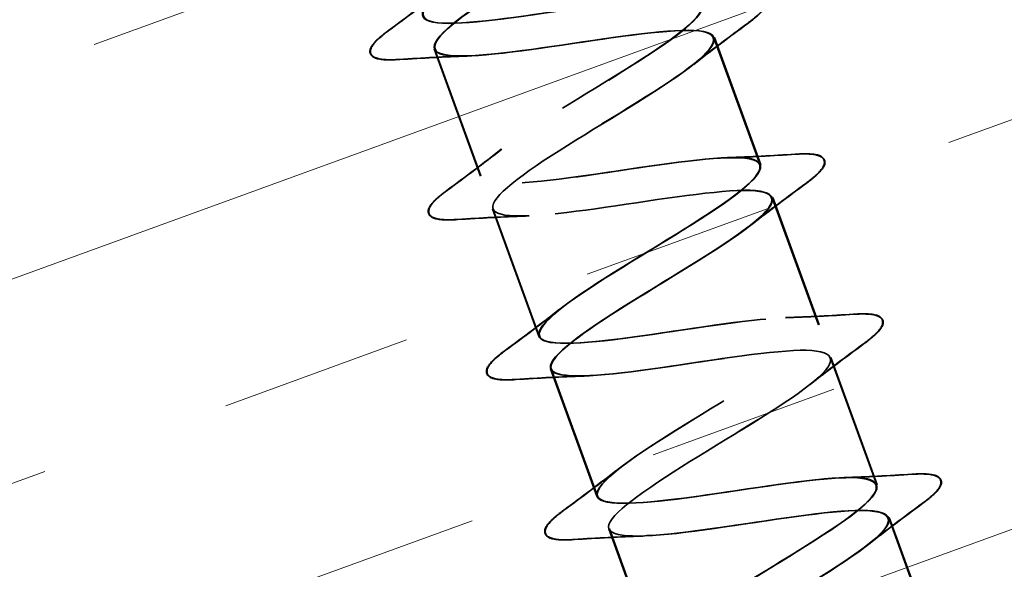
# Model space of a CAD drawing. Units: inches. Extents: x 0.6 to 33.6, y 0.4 to 21.7.
# Drawn here: x 10.2 to 10.7, y 14.3 to 14.6 of the extents above; entities that cross this region are included whole.
import ezdxf

# ---------------------------------------------------------------- set-up
doc = ezdxf.new("R2010")
doc.units = ezdxf.units.IN
doc.header["$LTSCALE"] = 2
doc.header["$MEASUREMENT"] = 0
doc.linetypes.add('DASHED', pattern=[0.2067, 0.1654, -0.0413])
doc.layers.add('Hatch (ANSI)', color=7, linetype='Continuous', lineweight=18)
doc.layers.add('Hidden (ANSI)', color=7, linetype='DASHED', lineweight=35)

msp = doc.modelspace()

# ---------------------------------------------------------------- hatches: boundary and pattern name
at = {"layer": 'Hatch (ANSI)', "true_color": 0x804000}
h = msp.add_hatch(dxfattribs=at)
h.set_pattern_fill('INSUL', color=36, scale=0.75, angle=20, style=0)
h.paths.add_polyline_path([(18.70744, 17.78822), (18.70744, 17.25613), (7.98111, 13.35206), (7.8101, 13.82191)])

# ---------------------------------------------------------------- linework, layer by layer
at = {"layer": 'Hidden (ANSI)', "ltscale": 0.062755}
for p, q in [((10.5502, 14.60798), (10.57277, 14.54596)), ((10.55046, 14.60805), (10.57303, 14.54603)), ((10.41384, 14.60252), (10.43642, 14.5405)), ((10.4141, 14.60259), (10.43668, 14.54057)), ((10.57858, 14.52999), (10.60116, 14.46797)), ((10.57884, 14.53006), (10.60142, 14.46804)), ((10.44223, 14.52452), (10.4648, 14.4625)), ((10.44249, 14.52459), (10.46506, 14.46257)), ((10.60697, 14.45199), (10.62954, 14.38998)), ((10.60723, 14.45206), (10.62981, 14.39004)), ((10.47062, 14.44653), (10.49319, 14.38451)), ((10.47088, 14.4466), (10.49345, 14.38458)), ((10.49901, 14.36853), (10.52158, 14.30652)), ((10.49927, 14.3686), (10.52184, 14.30658))]:
    msp.add_line(p, q, dxfattribs=at)
at = {"layer": 'Hidden (ANSI)', "ltscale": 0.040375}
for p, q in [((10.63536, 14.374), (10.6499, 14.33406)), ((10.63562, 14.37407), (10.65016, 14.33413))]:
    msp.add_line(p, q, dxfattribs=at)
at = {"layer": 'Hidden (ANSI)', "ltscale": 1.076982}
for points, knots in [([(10.52184, 14.30658), (10.51998, 14.31169), (10.53534, 14.32307), (10.55723, 14.33683), (10.57911, 14.35058), (10.60582, 14.36609), (10.61959, 14.37689), (10.63337, 14.3877), (10.6331, 14.39338), (10.61779, 14.3936), (10.60248, 14.39382), (10.5731, 14.38891), (10.54675, 14.38511), (10.52039, 14.3813), (10.49882, 14.37924), (10.49428, 14.38338), (10.48974, 14.38751), (10.50242, 14.39792), (10.52329, 14.4113), (10.54416, 14.42468), (10.57158, 14.44045), (10.58737, 14.45199), (10.60316, 14.46352), (10.60604, 14.47036), (10.59307, 14.47143), (10.5801, 14.4725), (10.55209, 14.46809), (10.52526, 14.46411), (10.49844, 14.46014), (10.47461, 14.45725), (10.46742, 14.46043), (10.46023, 14.4636), (10.47006, 14.47296), (10.48965, 14.48588), (10.50924, 14.4988), (10.53705, 14.51471), (10.55465, 14.5269), (10.57224, 14.5391), (10.57823, 14.54706), (10.56773, 14.54903), (10.55723, 14.551), (10.53087, 14.54719), (10.50386, 14.54315), (10.47685, 14.53911), (10.45101, 14.53549), (10.44123, 14.53772), (10.43145, 14.53995), (10.4383, 14.54823), (10.45637, 14.5606), (10.47444, 14.57296), (10.5023, 14.58889), (10.52148, 14.60166), (10.54067, 14.61443), (10.54967, 14.62349), (10.54173, 14.6264), (10.5338, 14.6293), (10.50938, 14.6262), (10.48247, 14.62219), (10.45557, 14.61819), (10.42799, 14.61394), (10.41571, 14.61526), (10.40343, 14.61657), (10.4072, 14.62373), (10.42352, 14.63546), (10.43984, 14.64719), (10.4674, 14.66301), (10.48794, 14.67628), (10.50847, 14.68954), (10.52036, 14.69965), (10.51506, 14.70351), (10.50977, 14.70737), (10.48754, 14.70507), (10.46102, 14.70121), (10.4345, 14.69734), (10.40548, 14.69257), (10.39082, 14.69302), (10.37616, 14.69347), (10.37678, 14.69949), (10.39115, 14.71051), (10.40551, 14.72152), (10.43245, 14.73712), (10.45408, 14.75078), (10.4757, 14.76444), (10.49032, 14.77555), (10.4877, 14.78038), (10.48508, 14.78521), (10.46528, 14.78379), (10.43943, 14.78018), (10.41358, 14.77656), (10.38342, 14.77137), (10.36653, 14.77101), (10.34963, 14.77064), (10.34708, 14.7755), (10.35931, 14.78574), (10.37153, 14.79598), (10.39752, 14.81123), (10.41997, 14.82519), (10.44242, 14.83915), (10.45958, 14.85118), (10.45965, 14.85699), (10.45971, 14.86281), (10.44253, 14.86234), (10.41763, 14.85907), (10.39272, 14.85579), (10.36175, 14.85031), (10.34279, 14.84919), (10.32383, 14.84808), (10.31812, 14.85179), (10.32804, 14.86119), (10.33797, 14.87059), (10.36268, 14.88537), (10.38568, 14.89953), (10.40868, 14.91369), (10.42817, 14.92657), (10.4309, 14.93336), (10.4313, 14.93436), (10.43137, 14.93525), (10.43109, 14.936)], [-47.12389, -47.12389, -47.12389, -47.12389, -45.888613, -45.888613, -45.888613, -44.653336, -44.653336, -44.653336, -43.418059, -43.418059, -43.418059, -42.182782, -42.182782, -42.182782, -40.947505, -40.947505, -40.947505, -39.712228, -39.712228, -39.712228, -38.476951, -38.476951, -38.476951, -37.241674, -37.241674, -37.241674, -36.006397, -36.006397, -36.006397, -34.77112, -34.77112, -34.77112, -33.535843, -33.535843, -33.535843, -32.300566, -32.300566, -32.300566, -31.06529, -31.06529, -31.06529, -29.830013, -29.830013, -29.830013, -28.594736, -28.594736, -28.594736, -27.359459, -27.359459, -27.359459, -26.124182, -26.124182, -26.124182, -24.888905, -24.888905, -24.888905, -23.653628, -23.653628, -23.653628, -22.418351, -22.418351, -22.418351, -21.183074, -21.183074, -21.183074, -19.947797, -19.947797, -19.947797, -18.71252, -18.71252, -18.71252, -17.477243, -17.477243, -17.477243, -16.241966, -16.241966, -16.241966, -15.006689, -15.006689, -15.006689, -13.771412, -13.771412, -13.771412, -12.536135, -12.536135, -12.536135, -11.300858, -11.300858, -11.300858, -10.065581, -10.065581, -10.065581, -8.830305, -8.830305, -8.830305, -7.595028, -7.595028, -7.595028, -6.359751, -6.359751, -6.359751, -5.124474, -5.124474, -5.124474, -3.889197, -3.889197, -3.889197, -2.65392, -2.65392, -2.65392, -1.418643, -1.418643, -1.418643, -0.183366, -0.183366, -0.183366, 0, 0, 0, 0]), ([(10.43691, 14.92003), (10.43877, 14.91492), (10.42341, 14.90354), (10.40152, 14.88978), (10.37963, 14.87603), (10.35293, 14.86052), (10.33915, 14.84972), (10.32537, 14.83892), (10.32565, 14.83323), (10.34096, 14.83301), (10.35627, 14.8328), (10.38564, 14.8377), (10.412, 14.8415), (10.43836, 14.84531), (10.45992, 14.84737), (10.46446, 14.84323), (10.469, 14.8391), (10.45633, 14.8287), (10.43546, 14.81531), (10.41459, 14.80193), (10.38717, 14.78616), (10.37138, 14.77462), (10.35559, 14.76309), (10.35271, 14.75625), (10.36567, 14.75518), (10.37864, 14.75411), (10.40666, 14.75852), (10.43348, 14.7625), (10.46031, 14.76647), (10.48414, 14.76936), (10.49133, 14.76619), (10.49852, 14.76302), (10.48869, 14.75365), (10.4691, 14.74073), (10.4495, 14.72781), (10.4217, 14.7119), (10.4041, 14.69971), (10.3865, 14.68751), (10.38052, 14.67955), (10.39102, 14.67758), (10.40152, 14.67561), (10.42788, 14.67942), (10.45488, 14.68346), (10.48189, 14.6875), (10.50773, 14.69112), (10.51751, 14.68889), (10.52729, 14.68666), (10.52045, 14.67838), (10.50237, 14.66602), (10.4843, 14.65365), (10.45645, 14.63772), (10.43726, 14.62495), (10.41808, 14.61218), (10.40908, 14.60312), (10.41701, 14.60022), (10.42494, 14.59732), (10.44937, 14.60042), (10.47627, 14.60442), (10.50318, 14.60843), (10.53076, 14.61268), (10.54304, 14.61136), (10.55532, 14.61004), (10.55155, 14.60288), (10.53523, 14.59115), (10.51891, 14.57942), (10.49134, 14.5636), (10.47081, 14.55034), (10.45027, 14.53707), (10.43839, 14.52696), (10.44368, 14.5231), (10.44898, 14.51924), (10.47121, 14.52154), (10.49773, 14.5254), (10.52424, 14.52927), (10.55327, 14.53404), (10.56793, 14.53359), (10.58259, 14.53314), (10.58197, 14.52712), (10.5676, 14.51611), (10.55323, 14.50509), (10.52629, 14.4895), (10.50467, 14.47584), (10.48304, 14.46218), (10.46842, 14.45107), (10.47104, 14.44623), (10.47366, 14.4414), (10.49347, 14.44282), (10.51932, 14.44644), (10.54517, 14.45006), (10.57532, 14.45525), (10.59222, 14.45561), (10.60912, 14.45597), (10.61167, 14.45111), (10.59944, 14.44087), (10.58721, 14.43063), (10.56123, 14.41539), (10.53878, 14.40143), (10.51633, 14.38747), (10.49916, 14.37543), (10.4991, 14.36962), (10.49904, 14.36381), (10.51621, 14.36427), (10.54112, 14.36755), (10.56602, 14.37082), (10.59699, 14.37631), (10.61595, 14.37742), (10.63491, 14.37853), (10.64063, 14.37482), (10.6307, 14.36542), (10.62078, 14.35602), (10.59607, 14.34124), (10.57307, 14.32708), (10.55007, 14.31292), (10.53057, 14.30004), (10.52785, 14.29326), (10.52744, 14.29225), (10.52738, 14.29137), (10.52765, 14.29061)], [0, 0, 0, 0, 1.235277, 1.235277, 1.235277, 2.470554, 2.470554, 2.470554, 3.705831, 3.705831, 3.705831, 4.941108, 4.941108, 4.941108, 6.176385, 6.176385, 6.176385, 7.411662, 7.411662, 7.411662, 8.646939, 8.646939, 8.646939, 9.882216, 9.882216, 9.882216, 11.117493, 11.117493, 11.117493, 12.352769, 12.352769, 12.352769, 13.588046, 13.588046, 13.588046, 14.823323, 14.823323, 14.823323, 16.0586, 16.0586, 16.0586, 17.293877, 17.293877, 17.293877, 18.529154, 18.529154, 18.529154, 19.764431, 19.764431, 19.764431, 20.999708, 20.999708, 20.999708, 22.234985, 22.234985, 22.234985, 23.470262, 23.470262, 23.470262, 24.705539, 24.705539, 24.705539, 25.940816, 25.940816, 25.940816, 27.176093, 27.176093, 27.176093, 28.41137, 28.41137, 28.41137, 29.646647, 29.646647, 29.646647, 30.881924, 30.881924, 30.881924, 32.117201, 32.117201, 32.117201, 33.352478, 33.352478, 33.352478, 34.587754, 34.587754, 34.587754, 35.823031, 35.823031, 35.823031, 37.058308, 37.058308, 37.058308, 38.293585, 38.293585, 38.293585, 39.528862, 39.528862, 39.528862, 40.764139, 40.764139, 40.764139, 41.999416, 41.999416, 41.999416, 43.234693, 43.234693, 43.234693, 44.46997, 44.46997, 44.46997, 45.705247, 45.705247, 45.705247, 46.940524, 46.940524, 46.940524, 47.12389, 47.12389, 47.12389, 47.12389])]:
    msp.add_open_spline(points, degree=3, knots=knots, dxfattribs=at)
at = {"layer": 'Hidden (ANSI)', "ltscale": 1.037466}
msp.add_open_spline([(10.52158, 14.30652), (10.51972, 14.31163), (10.53508, 14.32301), (10.55697, 14.33676), (10.57885, 14.35051), (10.60555, 14.36602), (10.61933, 14.37682), (10.63311, 14.38763), (10.63284, 14.39332), (10.61753, 14.39353), (10.60222, 14.39375), (10.57284, 14.38885), (10.54649, 14.38504), (10.52013, 14.38124), (10.49856, 14.37918), (10.49402, 14.38331), (10.48948, 14.38745), (10.50216, 14.39785), (10.52303, 14.41123), (10.5439, 14.42462), (10.57132, 14.44039), (10.58711, 14.45192), (10.6029, 14.46346), (10.60578, 14.47029), (10.59281, 14.47136), (10.57984, 14.47243), (10.55183, 14.46802), (10.525, 14.46405), (10.49818, 14.46007), (10.47435, 14.45719), (10.46716, 14.46036), (10.45996, 14.46353), (10.46979, 14.47289), (10.48939, 14.48581), (10.50898, 14.49873), (10.53679, 14.51464), (10.55438, 14.52684), (10.57198, 14.53903), (10.57797, 14.547), (10.56747, 14.54896), (10.55697, 14.55093), (10.53061, 14.54712), (10.5036, 14.54308), (10.47659, 14.53904), (10.45075, 14.53542), (10.44097, 14.53765), (10.43119, 14.53988), (10.43804, 14.54816), (10.45611, 14.56053), (10.47418, 14.57289), (10.50204, 14.58882), (10.52122, 14.60159), (10.54041, 14.61436), (10.54941, 14.62343), (10.54147, 14.62633), (10.53354, 14.62923), (10.50912, 14.62613), (10.48221, 14.62212), (10.45531, 14.61812), (10.42773, 14.61387), (10.41545, 14.61519), (10.40317, 14.61651), (10.40694, 14.62367), (10.42326, 14.6354), (10.43958, 14.64712), (10.46714, 14.66295), (10.48768, 14.67621), (10.50821, 14.68947), (10.5201, 14.69958), (10.5148, 14.70345), (10.50951, 14.70731), (10.48728, 14.705), (10.46076, 14.70114), (10.43424, 14.69728), (10.40522, 14.6925), (10.39056, 14.69295), (10.3759, 14.69341), (10.37652, 14.69942), (10.39089, 14.71044), (10.40525, 14.72146), (10.43219, 14.73705), (10.45382, 14.75071), (10.47544, 14.76437), (10.49006, 14.77548), (10.48744, 14.78031), (10.48482, 14.78515), (10.46502, 14.78373), (10.43917, 14.78011), (10.41332, 14.77649), (10.38316, 14.7713), (10.36627, 14.77094), (10.34937, 14.77058), (10.34682, 14.77544), (10.35905, 14.78568), (10.36515, 14.79079), (10.37468, 14.79715), (10.38549, 14.80397)], degree=3, knots=[-47.12389, -47.12389, -47.12389, -47.12389, -45.888613, -45.888613, -45.888613, -44.653336, -44.653336, -44.653336, -43.418059, -43.418059, -43.418059, -42.182782, -42.182782, -42.182782, -40.947505, -40.947505, -40.947505, -39.712228, -39.712228, -39.712228, -38.476951, -38.476951, -38.476951, -37.241674, -37.241674, -37.241674, -36.006397, -36.006397, -36.006397, -34.77112, -34.77112, -34.77112, -33.535843, -33.535843, -33.535843, -32.300566, -32.300566, -32.300566, -31.06529, -31.06529, -31.06529, -29.830013, -29.830013, -29.830013, -28.594736, -28.594736, -28.594736, -27.359459, -27.359459, -27.359459, -26.124182, -26.124182, -26.124182, -24.888905, -24.888905, -24.888905, -23.653628, -23.653628, -23.653628, -22.418351, -22.418351, -22.418351, -21.183074, -21.183074, -21.183074, -19.947797, -19.947797, -19.947797, -18.71252, -18.71252, -18.71252, -17.477243, -17.477243, -17.477243, -16.241966, -16.241966, -16.241966, -15.006689, -15.006689, -15.006689, -13.771412, -13.771412, -13.771412, -12.536135, -12.536135, -12.536135, -11.300858, -11.300858, -11.300858, -10.065581, -10.065581, -10.065581, -8.830305, -8.830305, -8.830305, -8.213562, -8.213562, -8.213562, -8.213562], dxfattribs=at)
at = {"layer": 'Hidden (ANSI)', "ltscale": 1.00518}
msp.add_open_spline([(10.35738, 14.75862), (10.35798, 14.7567), (10.36061, 14.75551), (10.36541, 14.75511), (10.37838, 14.75405), (10.4064, 14.75846), (10.43322, 14.76243), (10.46005, 14.76641), (10.48388, 14.76929), (10.49107, 14.76612), (10.49826, 14.76295), (10.48843, 14.75358), (10.46884, 14.74066), (10.44924, 14.72774), (10.42144, 14.71183), (10.40384, 14.69964), (10.38624, 14.68745), (10.38026, 14.67948), (10.39076, 14.67751), (10.40125, 14.67555), (10.42762, 14.67935), (10.45462, 14.68339), (10.48163, 14.68744), (10.50747, 14.69105), (10.51725, 14.68882), (10.52703, 14.6866), (10.52018, 14.67831), (10.50211, 14.66595), (10.48404, 14.65358), (10.45619, 14.63766), (10.437, 14.62489), (10.41782, 14.61211), (10.40882, 14.60305), (10.41675, 14.60015), (10.42468, 14.59725), (10.44911, 14.60035), (10.47601, 14.60435), (10.50292, 14.60836), (10.5305, 14.61261), (10.54278, 14.61129), (10.55506, 14.60997), (10.55129, 14.60281), (10.53497, 14.59108), (10.51864, 14.57935), (10.49108, 14.56353), (10.47055, 14.55027), (10.45001, 14.53701), (10.43813, 14.52689), (10.44342, 14.52303), (10.44872, 14.51917), (10.47095, 14.52147), (10.49747, 14.52534), (10.52398, 14.5292), (10.55301, 14.53397), (10.56767, 14.53352), (10.58233, 14.53307), (10.5817, 14.52706), (10.56734, 14.51604), (10.55297, 14.50502), (10.52603, 14.48943), (10.50441, 14.47577), (10.48278, 14.46211), (10.46816, 14.451), (10.47078, 14.44616), (10.4734, 14.44133), (10.49321, 14.44275), (10.51906, 14.44637), (10.5449, 14.44999), (10.57506, 14.45518), (10.59196, 14.45554), (10.60886, 14.4559), (10.6114, 14.45104), (10.59918, 14.4408), (10.58695, 14.43056), (10.56097, 14.41532), (10.53852, 14.40136), (10.51607, 14.3874), (10.4989, 14.37536), (10.49884, 14.36955), (10.49878, 14.36374), (10.51595, 14.3642), (10.54086, 14.36748), (10.56576, 14.37076), (10.59673, 14.37624), (10.61569, 14.37735), (10.63465, 14.37846), (10.64037, 14.37476), (10.63044, 14.36535), (10.62052, 14.35595), (10.5958, 14.34117), (10.57281, 14.32701), (10.54981, 14.31285), (10.53031, 14.29997), (10.52759, 14.29319), (10.52718, 14.29218), (10.52712, 14.2913), (10.52739, 14.29054)], degree=3, knots=[9.424773, 9.424773, 9.424773, 9.424773, 9.882216, 9.882216, 9.882216, 11.117493, 11.117493, 11.117493, 12.352769, 12.352769, 12.352769, 13.588046, 13.588046, 13.588046, 14.823323, 14.823323, 14.823323, 16.0586, 16.0586, 16.0586, 17.293877, 17.293877, 17.293877, 18.529154, 18.529154, 18.529154, 19.764431, 19.764431, 19.764431, 20.999708, 20.999708, 20.999708, 22.234985, 22.234985, 22.234985, 23.470262, 23.470262, 23.470262, 24.705539, 24.705539, 24.705539, 25.940816, 25.940816, 25.940816, 27.176093, 27.176093, 27.176093, 28.41137, 28.41137, 28.41137, 29.646647, 29.646647, 29.646647, 30.881924, 30.881924, 30.881924, 32.117201, 32.117201, 32.117201, 33.352478, 33.352478, 33.352478, 34.587754, 34.587754, 34.587754, 35.823031, 35.823031, 35.823031, 37.058308, 37.058308, 37.058308, 38.293585, 38.293585, 38.293585, 39.528862, 39.528862, 39.528862, 40.764139, 40.764139, 40.764139, 41.999416, 41.999416, 41.999416, 43.234693, 43.234693, 43.234693, 44.46997, 44.46997, 44.46997, 45.705247, 45.705247, 45.705247, 46.940524, 46.940524, 46.940524, 47.12389, 47.12389, 47.12389, 47.12389], dxfattribs=at)
at = {"layer": 'Hidden (ANSI)', "ltscale": 0.031888}
for points in [[(10.39164, 14.61152), (10.40062, 14.61812), (10.40953, 14.6248), (10.41814, 14.63157)], [(10.3919, 14.61159), (10.40088, 14.61819), (10.40979, 14.62487), (10.4184, 14.63164)], [(10.56658, 14.61495), (10.55761, 14.60835), (10.5487, 14.60168), (10.54008, 14.59491)], [(10.56684, 14.61502), (10.55787, 14.60842), (10.54896, 14.60175), (10.54034, 14.59498)], [(10.43, 14.599), (10.41905, 14.59865), (10.40793, 14.59804), (10.39681, 14.59733)], [(10.43026, 14.59907), (10.41931, 14.59872), (10.40819, 14.59811), (10.39707, 14.59739)], [(10.42003, 14.53353), (10.429, 14.54013), (10.43792, 14.5468), (10.44653, 14.55357)], [(10.42029, 14.5336), (10.42926, 14.5402), (10.43818, 14.54687), (10.44679, 14.55364)], [(10.55662, 14.54948), (10.56757, 14.54983), (10.57869, 14.55044), (10.5898, 14.55116)], [(10.55688, 14.54955), (10.56783, 14.5499), (10.57895, 14.55051), (10.59006, 14.55122)], [(10.59497, 14.53696), (10.586, 14.53036), (10.57708, 14.52368), (10.56847, 14.51691)], [(10.59523, 14.53703), (10.58626, 14.53043), (10.57734, 14.52375), (10.56873, 14.51698)], [(10.45838, 14.52101), (10.44743, 14.52066), (10.43631, 14.52004), (10.4252, 14.51933)], [(10.45864, 14.52108), (10.44769, 14.52073), (10.43657, 14.52011), (10.42546, 14.5194)], [(10.44842, 14.45553), (10.45739, 14.46213), (10.4663, 14.46881), (10.47492, 14.47558)], [(10.44868, 14.4556), (10.45765, 14.4622), (10.46657, 14.46888), (10.47518, 14.47565)], [(10.585, 14.47148), (10.59595, 14.47183), (10.60707, 14.47245), (10.61819, 14.47316)], [(10.58527, 14.47155), (10.59622, 14.4719), (10.60734, 14.47252), (10.61845, 14.47323)], [(10.62336, 14.45897), (10.61438, 14.45237), (10.60547, 14.44569), (10.59686, 14.43892)], [(10.62362, 14.45903), (10.61465, 14.45243), (10.60573, 14.44576), (10.59712, 14.43899)], [(10.48677, 14.44302), (10.47582, 14.44266), (10.4647, 14.44205), (10.45359, 14.44134)], [(10.48703, 14.44308), (10.47608, 14.44273), (10.46496, 14.44212), (10.45385, 14.44141)], [(10.47681, 14.37754), (10.48578, 14.38414), (10.49469, 14.39081), (10.50331, 14.39758)], [(10.47707, 14.37761), (10.48604, 14.38421), (10.49495, 14.39088), (10.50357, 14.39765)], [(10.61339, 14.39349), (10.62434, 14.39384), (10.63546, 14.39446), (10.64658, 14.39517)], [(10.61365, 14.39356), (10.6246, 14.39391), (10.63572, 14.39452), (10.64684, 14.39523)], [(10.65174, 14.38097), (10.64277, 14.37437), (10.63386, 14.3677), (10.62524, 14.36093)], [(10.652, 14.38104), (10.64303, 14.37444), (10.63412, 14.36776), (10.6255, 14.36099)], [(10.51516, 14.36502), (10.50421, 14.36467), (10.49309, 14.36405), (10.48197, 14.36334)], [(10.51542, 14.36509), (10.50447, 14.36474), (10.49335, 14.36412), (10.48223, 14.36341)]]:
    msp.add_open_spline(points, degree=3, dxfattribs=at)
at = {"layer": 'Hidden (ANSI)', "ltscale": 0.090851}
for points in [[(10.56141, 14.62915), (10.56668, 14.62949), (10.57053, 14.62933), (10.57416, 14.62798), (10.57512, 14.62725), (10.5761, 14.62446), (10.57505, 14.62259), (10.57162, 14.6189), (10.56941, 14.61704), (10.56658, 14.61495)], [(10.56168, 14.62922), (10.56694, 14.62955), (10.57079, 14.6294), (10.57443, 14.62804), (10.57539, 14.62732), (10.57636, 14.62452), (10.57531, 14.62266), (10.57188, 14.61897), (10.56967, 14.61711), (10.56684, 14.61502)], [(10.39681, 14.59733), (10.39154, 14.59699), (10.38769, 14.59714), (10.38406, 14.5985), (10.3831, 14.59922), (10.38213, 14.60202), (10.38318, 14.60388), (10.3866, 14.60757), (10.38881, 14.60944), (10.39164, 14.61152)], [(10.39707, 14.59739), (10.3918, 14.59706), (10.38796, 14.59721), (10.38432, 14.59857), (10.38336, 14.59929), (10.38239, 14.60209), (10.38344, 14.60395), (10.38686, 14.60764), (10.38907, 14.60951), (10.3919, 14.61159)], [(10.5898, 14.55116), (10.59507, 14.55149), (10.59892, 14.55134), (10.60255, 14.54998), (10.60351, 14.54926), (10.60449, 14.54646), (10.60343, 14.5446), (10.60001, 14.54091), (10.5978, 14.53904), (10.59497, 14.53696)], [(10.59006, 14.55122), (10.59533, 14.55156), (10.59918, 14.55141), (10.60281, 14.55005), (10.60377, 14.54933), (10.60475, 14.54653), (10.60369, 14.54467), (10.60027, 14.54098), (10.59806, 14.53911), (10.59523, 14.53703)], [(10.4252, 14.51933), (10.41993, 14.519), (10.41608, 14.51915), (10.41245, 14.52051), (10.41149, 14.52123), (10.41051, 14.52403), (10.41157, 14.52589), (10.41499, 14.52958), (10.4172, 14.53144), (10.42003, 14.53353)], [(10.42546, 14.5194), (10.42019, 14.51906), (10.41634, 14.51922), (10.41271, 14.52057), (10.41175, 14.5213), (10.41078, 14.52409), (10.41183, 14.52596), (10.41525, 14.52965), (10.41746, 14.53151), (10.42029, 14.5336)], [(10.61819, 14.47316), (10.62346, 14.4735), (10.6273, 14.47335), (10.63094, 14.47199), (10.6319, 14.47126), (10.63287, 14.46847), (10.63182, 14.4666), (10.6284, 14.46291), (10.62619, 14.46105), (10.62336, 14.45897)], [(10.61845, 14.47323), (10.62372, 14.47357), (10.62757, 14.47341), (10.6312, 14.47205), (10.63216, 14.47133), (10.63313, 14.46854), (10.63208, 14.46667), (10.62866, 14.46298), (10.62645, 14.46112), (10.62362, 14.45903)], [(10.45359, 14.44134), (10.44832, 14.441), (10.44447, 14.44115), (10.44083, 14.44251), (10.43987, 14.44324), (10.4389, 14.44603), (10.43995, 14.44789), (10.44338, 14.45159), (10.44559, 14.45345), (10.44842, 14.45553)], [(10.45385, 14.44141), (10.44858, 14.44107), (10.44473, 14.44122), (10.4411, 14.44258), (10.44014, 14.4433), (10.43916, 14.4461), (10.44021, 14.44796), (10.44364, 14.45165), (10.44585, 14.45352), (10.44868, 14.4556)], [(10.64658, 14.39517), (10.65185, 14.3955), (10.65569, 14.39535), (10.65933, 14.39399), (10.66029, 14.39327), (10.66126, 14.39047), (10.66021, 14.38861), (10.65679, 14.38492), (10.65458, 14.38305), (10.65174, 14.38097)], [(10.64684, 14.39523), (10.65211, 14.39557), (10.65595, 14.39542), (10.65959, 14.39406), (10.66055, 14.39334), (10.66152, 14.39054), (10.66047, 14.38868), (10.65705, 14.38499), (10.65484, 14.38312), (10.652, 14.38104)], [(10.48197, 14.36334), (10.4767, 14.36301), (10.47286, 14.36316), (10.46922, 14.36452), (10.46826, 14.36524), (10.46729, 14.36804), (10.46834, 14.3699), (10.47176, 14.37359), (10.47397, 14.37545), (10.47681, 14.37754)], [(10.48223, 14.36341), (10.47697, 14.36307), (10.47312, 14.36323), (10.46948, 14.36459), (10.46852, 14.36531), (10.46755, 14.3681), (10.4686, 14.36997), (10.47202, 14.37366), (10.47423, 14.37552), (10.47707, 14.37761)]]:
    msp.add_open_spline(points, degree=3, knots=[0, 0, 0, 0, 0.0806821, 0.0806821, 0.121378, 0.121378, 0.1881144, 0.1881144, 0.2418497, 0.2418497, 0.2418497, 0.2418497], dxfattribs=at)

doc.saveas('drawing.dxf')
